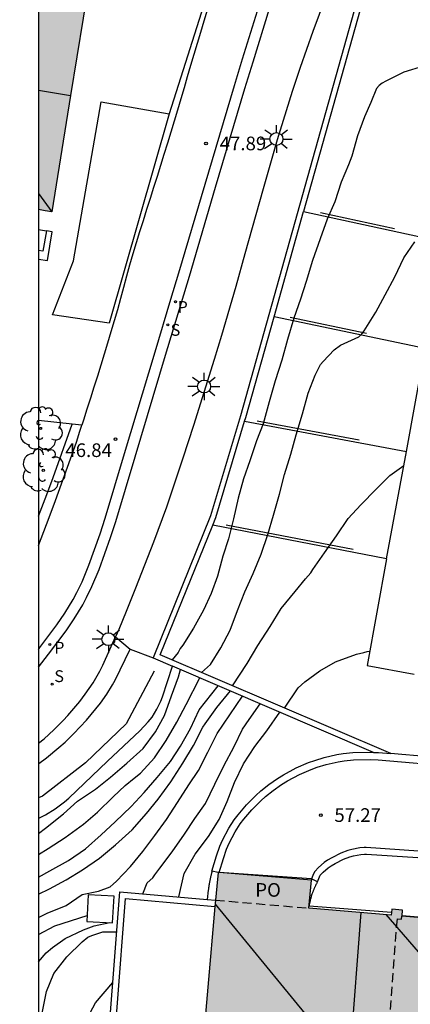
# Model space of a CAD drawing. Units: millimetres. Extents: x 582043 to 582394, y 4795040 to 4795290.
# Drawn here: x 582043 to 582065, y 4795161 to 4795215 of the extents above; entities that cross this region are included whole.
import ezdxf

# ---------------------------------------------------------------- set-up
doc = ezdxf.new("R2010")
doc.units = ezdxf.units.MM
doc.linetypes.add('TRAZOS_NORMALES', pattern=[0.75, 0.5, -0.25])
for name, color, linetype in [('010106', 9, 'Continuous'), ('020104', 34, 'Continuous'), ('020204', 9, 'Continuous'), ('020308', 9, 'Continuous'), ('060106', 9, 'BARANDILLA'), ('060113', 4, 'Continuous'), ('060134', 9, 'Continuous'), ('070105', 6, 'Continuous'), ('070108', 9, 'VALLA'), ('070112', 6, 'Continuous'), ('080104', 9, 'TRAZOS_NORMALES'), ('080109', 9, 'Continuous'), ('080110', 9, 'Continuous'), ('080118', 9, 'Continuous'), ('080315', 9, 'Continuous'), ('100105', 3, 'Continuous'), ('100107', 3, 'Continuous'), ('100112', 9, 'Continuous'), ('100202', 3, 'Continuous'), ('210204', 9, 'Continuous'), ('210205', 4, 'Continuous'), ('210304', 9, 'Continuous'), ('210305', 4, 'Continuous'), ('250206', 9, 'Continuous'), ('990501', 21, 'Continuous')]:
    doc.layers.add(name, color=color, linetype=linetype)
doc.layers.add('020105', color=24, linetype='Continuous', lineweight=30)
doc.layers.add('080111', color=7, linetype='Continuous', lineweight=30)
doc.styles.add('ARIAL', font='ARIAL.TTF', dxfattribs={"height": 1})
doc.styles.add('ROMANS', font='romans__.ttf', dxfattribs={"height": 1})
doc.linetypes.add('BARANDILLA', pattern='A,1,[201,DONOSTI.shx,S=0.1,R=0,X=0,Y=0],1', length=2)
doc.linetypes.add('VALLA', pattern='A,1,[200,DONOSTI.shx,S=0.1,R=0,X=0,Y=0],1', length=2)

# ---------------------------------------------------------------- blocks, each defined once
blk = doc.blocks.new('FAROLA')
for p, q in [((0, 0.355), (0, 0.755)), ((-0.355, 0), (-0.895, 0)), ((-0.63, 0.51), (-0.255, 0.245)), ((0.605, 0.49), (0.276, 0.223)), ((0.355, 0), (0.855, 0)), ((-0.65, -0.52), (-0.255, -0.24)), ((0, -0.355), (0, -0.755)), ((0.585, -0.52), (0.256, -0.246))]:
    blk.add_line(p, q)
blk.add_circle((0, 0), 0.355)
blk = doc.blocks.new('PLUVI3')
blk.add_circle((0, 0), 0.055)
blk = doc.blocks.new('SANEA')
blk.add_circle((0, 0), 0.055)
blk = doc.blocks.new('ARBOL')
blk.add_circle((0, 0), 0.0587)
for centre, radius, start, end in [((-0.28, 0.855), 0.3, 359.2878, 173.6078), ((0.097, 0.97), 0.21, 23.1565, 160.4665), ((0.438, 0.881), 0.24, 301.578, 139.328), ((-0.564, 0.381), 0.532, 92.28, 254.58), ((0.656, 0.288), 0.443, 319.8556, 114.7656), ((-0.091, 0.321), 0.12, 119.14, 310.56), ((0.819, -0.249), 0.383, 235.5275, 62.0275), ((-0.556, -0.339), 0.555, 142.64, 266.54), ((-0.039, -0.384), 0.21, 189.64, 323.88), ((-0.301, -0.676), 0.45, 213.78, 295.32), ((0.299, -0.624), 0.532, 224.67, 0.24)]:
    blk.add_arc(centre, radius, start, end)
blk = doc.blocks.new('COTAPU')
blk.add_circle((0, 0), 0.075)

msp = doc.modelspace()

# ---------------------------------------------------------------- hatches: boundary and pattern name
at = {"layer": '990501'}
for points in [[(582046.976, 4795217.66), (582045.581, 4795217.884), (582044.185, 4795218.108), (582044.185, 4795204.998), (582044.553, 4795204.939), (582044.92, 4795204.879), (582045.948, 4795211.269)], [(582073.244, 4795158.99), (582073.303, 4795159.772), (582073.222, 4795159.777), (582073.325, 4795160.95), (582073.428, 4795162.123), (582073.431, 4795162.258), (582073.435, 4795162.392), (582073.561, 4795163.902), (582073.686, 4795165.412), (582071.371, 4795165.604), (582069.056, 4795165.796), (582068.921, 4795165.81), (582068.785, 4795165.824), (582067.701, 4795165.915), (582066.617, 4795166.006), (582066.483, 4795166.015), (582066.348, 4795166.024), (582064.141, 4795166.21), (582064.174, 4795166.521), (582063.577, 4795166.579), (582063.542, 4795166.249), (582059.021, 4795166.633), (582059.172, 4795168.168), (582054.043, 4795168.588), (582053.968, 4795167.828), (582053.893, 4795167.068), (582053.091, 4795157.856), (582052.289, 4795148.646), (582062.416, 4795147.772), (582072.223, 4795146.95), (582072.451, 4795150.002), (582072.467, 4795150.137), (582072.484, 4795150.272), (582072.638, 4795152.537), (582072.724, 4795152.53), (582072.778, 4795153.313)]]:
    msp.add_hatch(color=256, dxfattribs=at).paths.add_polyline_path(points)

# ---------------------------------------------------------------- linework, layer by layer
at = {"layer": '010106', "flags": 128}
msp.add_lwpolyline([(582044.181, 4795040.208), (582394.171, 4795040.2), (582394.177, 4795290.193), (582044.187, 4795290.201)], close=True, dxfattribs=at)
at = {"layer": '020104', "flags": 128}
for points, elevation in [([(582053.128, 4795179.575), (582053.627, 4795180.006), (582054.201, 4795180.934), (582054.71, 4795181.9), (582055.109, 4795182.983), (582055.517, 4795184.008), (582055.972, 4795185.018), (582056.411, 4795186.065), (582056.775, 4795187.153), (582057.087, 4795188.211), (582057.409, 4795189.361), (582057.684, 4795190.454), (582058.038, 4795191.564), (582058.332, 4795192.634), (582058.679, 4795193.787), (582058.979, 4795194.923), (582059.379, 4795195.911), (582059.664, 4795196.487), (582059.814, 4795196.648), (582060.409, 4795197.301), (582060.758, 4795197.545), (582061.771, 4795198.008), (582061.931, 4795198.17), (582062.065, 4795198.335), (582062.697, 4795199.36), (582063.209, 4795200.311), (582063.738, 4795201.313), (582064.247, 4795202.35), (582064.849, 4795203.223)], 55.5), ([(582054.826, 4795178.846), (582055.648, 4795180.064), (582056.224, 4795181.058), (582056.898, 4795182.095), (582057.513, 4795183.096), (582058.269, 4795184.019), (582058.85, 4795184.715), (582059.139, 4795185.044), (582059.248, 4795185.224), (582059.877, 4795186.139), (582060.535, 4795187.078), (582061.193, 4795188.03), (582061.88, 4795188.785), (582062.73, 4795189.645), (582063.468, 4795190.402), (582064.236, 4795190.942)], 56), ([(582057.681, 4795177.621), (582058.436, 4795178.729), (582058.814, 4795179.059), (582059.623, 4795179.662), (582060.488, 4795180.164), (582061.633, 4795180.572), (582062.036, 4795180.674), (582062.235, 4795180.724), (582062.368, 4795180.738)], 56.5), ([(582044.184, 4795170.737), (582044.572, 4795171.021), (582045.554, 4795171.803), (582046.317, 4795172.497), (582047.307, 4795173.161), (582048.132, 4795173.819), (582049.042, 4795174.6), (582049.926, 4795175.4), (582050.607, 4795176.319), (582051.107, 4795177.219), (582051.493, 4795178.289), (582051.873, 4795179.341), (582051.981, 4795179.734)], 53.5), ([(582044.184, 4795169.569), (582044.712, 4795169.897), (582045.654, 4795170.508), (582046.651, 4795171.242), (582047.421, 4795171.902), (582048.277, 4795172.744), (582048.95, 4795173.363), (582049.428, 4795173.763), (582049.775, 4795174.047), (582050.559, 4795174.892), (582051.196, 4795175.836), (582051.782, 4795176.837), (582052.293, 4795177.82), (582053.036, 4795179.281)], 54), ([(582044.184, 4795168.338), (582044.809, 4795168.673), (582045.836, 4795169.241), (582046.773, 4795169.895), (582047.625, 4795170.654), (582048.395, 4795171.37), (582049.268, 4795172.205), (582049.977, 4795172.977), (582050.707, 4795173.805), (582051.427, 4795174.692), (582051.98, 4795175.529), (582052.529, 4795176.504), (582052.995, 4795177.519), (582054.044, 4795178.849)], 54.5), ([(582044.184, 4795166.106), (582044.66, 4795166.351), (582045.699, 4795166.776), (582046.581, 4795167.387), (582047.479, 4795167.567), (582048.114, 4795167.802), (582048.282, 4795167.939), (582048.461, 4795168.116), (582049.238, 4795168.91), (582049.907, 4795169.738), (582050.568, 4795170.625), (582051.205, 4795171.501), (582051.82, 4795172.435), (582052.443, 4795173.407), (582052.965, 4795174.193), (582053.483, 4795175.201), (582053.998, 4795176.219), (582055.378, 4795178.277)], 55.5), ([(582049.907, 4795167.42), (582050.151, 4795168.017), (582050.454, 4795168.29), (582050.568, 4795168.457), (582050.842, 4795168.829), (582051.522, 4795169.727), (582052.196, 4795170.69), (582052.773, 4795171.545), (582053.352, 4795172.377), (582053.872, 4795173.435), (582054.363, 4795174.445), (582054.918, 4795175.507), (582055.382, 4795176.457), (582055.747, 4795176.991), (582056.357, 4795177.857)], 56), ([(582051.881, 4795167.246), (582052.178, 4795168.537), (582052.791, 4795169.594), (582053.522, 4795170.555), (582054.107, 4795171.503), (582054.533, 4795172.485), (582054.949, 4795173.534), (582055.446, 4795174.553), (582056.061, 4795175.505), (582056.724, 4795176.373), (582057.438, 4795177.393)], 56.5), ([(582044.184, 4795165.189), (582045.076, 4795165.662), (582046.854, 4795166.223)], 56), ([(582044.184, 4795163.678), (582044.609, 4795164.181), (582044.958, 4795164.473), (582045.656, 4795164.965), (582046.66, 4795165.44), (582047.24, 4795165.652), (582048.096, 4795165.832)], 56.5), ([(582044.184, 4795160.175), (582044.404, 4795160.945), (582044.628, 4795162.051), (582045.026, 4795163.044), (582045.737, 4795163.961), (582046.575, 4795164.77), (582046.901, 4795165.029), (582047.107, 4795165.121), (582047.721, 4795165.333), (582048.476, 4795165.322)], 57)]:
    msp.add_lwpolyline(points, dxfattribs=dict(at, elevation=elevation))
at = {"layer": '020105', "flags": 128}
for points, elevation in [([(582065.325, 4795212.883), (582064.234, 4795212.541), (582063.243, 4795212.063), (582063.049, 4795211.953), (582062.883, 4795211.819), (582062.736, 4795211.657), (582062.434, 4795210.889), (582062.076, 4795210.101), (582061.7, 4795209.052), (582061.377, 4795207.934), (582061.21, 4795207.462), (582060.806, 4795206.5), (582060.448, 4795205.417), (582060.022, 4795204.481), (582059.653, 4795203.394), (582059.219, 4795202.205), (582058.873, 4795201.046), (582058.565, 4795200.081), (582058.204, 4795199.029), (582057.857, 4795197.86), (582057.536, 4795196.73), (582057.177, 4795195.592), (582056.843, 4795194.442), (582056.512, 4795193.239), (582056.158, 4795192.291), (582055.785, 4795191.192), (582055.436, 4795190.21), (582055.153, 4795189.154), (582054.891, 4795188.006), (582054.615, 4795186.916), (582054.306, 4795185.955), (582054.006, 4795184.867), (582053.662, 4795183.905), (582053.244, 4795182.996), (582052.702, 4795182.008), (582052.1, 4795181.077), (582051.967, 4795180.885), (582051.852, 4795180.671), (582051.53, 4795180.26)], 55), ([(582044.184, 4795167.398), (582044.78, 4795167.69), (582045.7, 4795168.18), (582046.602, 4795168.734), (582047.535, 4795169.365), (582048.418, 4795170.106), (582049.328, 4795170.929), (582050.11, 4795171.824), (582050.746, 4795172.612), (582051.444, 4795173.566), (582052.105, 4795174.591), (582052.694, 4795175.556), (582053.211, 4795176.563), (582053.339, 4795176.759), (582053.966, 4795177.648), (582054.72, 4795178.559)], 55), ([(582046.742, 4795160.357), (582047.309, 4795161.425), (582048.262, 4795162.54)], 57.5)]:
    msp.add_lwpolyline(points, dxfattribs=dict(at, elevation=elevation))
at = {"layer": '060106'}
msp.add_polyline3d([(582066.347, 4795166.001, 59.793), (582064.139, 4795166.187, 59.78)], dxfattribs=at)
at = {"layer": '060113'}
for points in [[(582044.184, 4795179.872, 45.631), (582044.741, 4795180.572, 45.72), (582045.697, 4795181.859, 45.872), (582046.146, 4795182.526, 45.948), (582046.609, 4795183.298, 46.037), (582046.822, 4795183.694, 46.083), (582047.118, 4795184.297, 46.153), (582047.508, 4795185.226, 46.258), (582048.138, 4795186.982, 46.48), (582048.421, 4795187.873, 46.574), (582049.483, 4795191.419, 46.826), (582051.165, 4795197.011, 47.248), (582052.035, 4795199.901, 47.452), (582052.469, 4795201.347, 47.538), (582053.906, 4795206.228, 47.8), (582055.513, 4795211.646, 48.09), (582055.961, 4795213.111, 48.156), (582056.867, 4795216.038, 48.254), (582057.328, 4795217.54, 48.295), (582057.941, 4795219.543, 48.346), (582058.247, 4795220.544, 48.388), (582059.681, 4795225.305, 48.704), (582061.602, 4795231.599, 49.086)], [(582044.184, 4795180.844, 45.707), (582044.262, 4795180.942, 45.72), (582045.191, 4795182.192, 45.871), (582045.628, 4795182.84, 45.948), (582046.078, 4795183.59, 46.037), (582046.285, 4795183.974, 46.083), (582046.572, 4795184.56, 46.153), (582046.95, 4795185.462, 46.258), (582047.568, 4795187.184, 46.48), (582047.846, 4795188.058, 46.574), (582048.904, 4795191.593, 46.826), (582050.586, 4795197.185, 47.248), (582051.456, 4795200.073, 47.452), (582051.89, 4795201.519, 47.538), (582053.326, 4795206.399, 47.8), (582054.935, 4795211.821, 48.09), (582055.384, 4795213.286, 48.156), (582056.289, 4795216.215, 48.254)]]:
    msp.add_polyline3d(points, dxfattribs=at)
at = {"layer": '060134'}
msp.add_polyline3d([(582053.449, 4795215.954, 48.166), (582053.264, 4795215.345, 48.138), (582053.08, 4795214.736, 48.109), (582052.898, 4795214.127, 48.078), (582052.716, 4795213.517, 48.046), (582052.535, 4795212.907, 48.015), (582052.354, 4795212.298, 47.984), (582052.173, 4795211.688, 47.953), (582051.992, 4795211.078, 47.923), (582051.81, 4795210.468, 47.892), (582051.629, 4795209.858, 47.861), (582051.445, 4795209.249, 47.831), (582051.259, 4795208.641, 47.803), (582051.071, 4795208.033, 47.776), (582050.881, 4795207.425, 47.751), (582050.69, 4795206.818, 47.726), (582050.498, 4795206.211, 47.701), (582050.307, 4795205.604, 47.677), (582050.115, 4795204.997, 47.652), (582049.925, 4795204.39, 47.628), (582049.735, 4795203.782, 47.602), (582049.548, 4795203.174, 47.575), (582049.364, 4795202.565, 47.548), (582049.187, 4795201.954, 47.518), (582049.015, 4795201.341, 47.488), (582048.847, 4795200.728, 47.456), (582048.68, 4795200.114, 47.423), (582048.512, 4795199.5, 47.387), (582048.34, 4795198.888, 47.349), (582048.163, 4795198.277, 47.309), (582047.979, 4795197.67, 47.266), (582047.792, 4795197.063, 47.219), (582047.603, 4795196.457, 47.169), (582047.415, 4795195.851, 47.117), (582047.225, 4795195.245, 47.065), (582047.034, 4795194.639, 47.015), (582046.842, 4795194.033, 46.967), (582046.649, 4795193.428, 46.923), (582046.563, 4795193.156, 46.903)], dxfattribs=at)
at = {"layer": '070105'}
for points in [[(582049.568, 4795221.708, 47.013), (582054.889, 4795221.424, 48.342), (582053.633, 4795217.419, 48.194), (582051.363, 4795210.253, 47.772)], [(582060.927, 4795219.328, 48.504), (582059.244, 4795214.781, 48.254), (582058.547, 4795212.811, 48.148), (582058.109, 4795211.488, 48.08), (582057.287, 4795208.824, 47.946), (582056.513, 4795206.144, 47.816), (582055.513, 4795202.561, 47.643), (582055.01, 4795200.77, 47.556), (582054.23, 4795198.092, 47.423), (582053.822, 4795196.759, 47.354), (582052.687, 4795193.149, 47.133), (582052.107, 4795191.35, 47.001), (582051.208, 4795188.663, 46.782), (582050.981, 4795188.019, 46.722), (582050.506, 4795186.739, 46.581), (582049.503, 4795184.198, 46.279), (582048.996, 4795182.928, 46.154), (582048.593, 4795181.94, 46.076), (582048.409, 4795181.526, 46.044)], [(582071.862, 4795216.724, 55.093), (582062.214, 4795218.428, 54.913), (582055.27, 4795193.667, 54.935), (582053.626, 4795188.181, 54.963), (582050.47, 4795180.382, 54.955)], [(582071.862, 4795216.724, 55.093), (582071.822, 4795216.497, 55.093), (582062.455, 4795218.151, 54.918), (582058.735, 4795204.888, 54.925)], [(582057.114, 4795199.107, 54.93), (582058.735, 4795204.888, 54.925)], [(582058.735, 4795204.888, 54.973), (582065.071, 4795203.527, 55.085)], [(582059.663, 4795204.842, 54.989), (582063.735, 4795203.968, 55.061)], [(582044.185, 4795203.899, 47.85), (582044.632, 4795203.828, 47.603)], [(582044.632, 4795203.828, 47.603), (582044.423, 4795202.709, 47.444), (582044.185, 4795202.759, 47.401)], [(582044.185, 4795202.27, 47.332), (582044.687, 4795202.209, 47.434), (582044.94, 4795203.779, 47.434), (582044.632, 4795203.828, 47.603)], [(582055.502, 4795193.375, 54.936), (582055.564, 4795193.582, 54.935), (582057.114, 4795199.107, 54.93)], [(582065.41, 4795197.361, 55.428), (582057.114, 4795199.107, 54.992)], [(582062.191, 4795198.192, 55.257), (582058.009, 4795199.072, 55.037)], [(582064.378, 4795191.72, 56.567), (582065.41, 4795197.361, 56.567)], [(582053.746, 4795187.661, 54.963), (582053.915, 4795188.079, 54.963), (582055.502, 4795193.375, 54.936)], [(582055.502, 4795193.375, 54.917), (582064.378, 4795191.72, 56.277)], [(582056.193, 4795193.398, 55.019), (582061.793, 4795192.354, 55.877)], [(582063.296, 4795185.81, 56.567), (582064.378, 4795191.72, 56.567)], [(582063.523, 4795175.114, 57.912), (582050.866, 4795180.545, 54.955), (582053.746, 4795187.661, 54.963)], [(582063.296, 4795185.81, 56.567), (582053.746, 4795187.661, 54.924)], [(582061.455, 4795186.32, 56.203), (582054.479, 4795187.672, 55.041)], [(582063.296, 4795185.81, 56.567), (582062.224, 4795179.948, 56.567), (582064.812, 4795179.475, 56.567)], [(582044.184, 4795175.692, 45.5), (582044.486, 4795175.934, 45.525), (582045.029, 4795176.416, 45.575), (582045.545, 4795176.935, 45.627), (582045.794, 4795177.21, 45.654), (582046.447, 4795177.986, 45.733), (582046.753, 4795178.384, 45.774), (582047.179, 4795178.999, 45.835), (582047.556, 4795179.645, 45.896), (582047.724, 4795179.982, 45.926), (582048.409, 4795181.526, 46.044)], [(582048.409, 4795181.526, 46.044), (582049.208, 4795180.85, 47.804)], [(582044.184, 4795174.564, 47.383), (582044.206, 4795174.579, 47.386), (582044.614, 4795174.888, 47.422), (582045.306, 4795175.459, 47.461), (582045.639, 4795175.754, 47.478), (582046.122, 4795176.214, 47.503), (582046.812, 4795176.95, 47.544), (582047.59, 4795177.886, 47.595), (582047.942, 4795178.375, 47.622), (582048.255, 4795178.887, 47.654), (582048.392, 4795179.154, 47.674), (582049.208, 4795180.85, 47.804)], [(582049.208, 4795180.85, 47.804), (582050.47, 4795180.382, 47.804)], [(582050.47, 4795180.382, 54.955), (582051.536, 4795179.924, 53.372)], [(582062.583, 4795175.185, 57.712), (582051.536, 4795179.924, 53.372)], [(582053.707, 4795168.653, 57.773), (582053.956, 4795169.5, 57.797), (582054.139, 4795170.025, 57.812), (582054.287, 4795170.365, 57.824), (582054.632, 4795171.028, 57.861), (582054.922, 4795171.48, 57.901), (582055.137, 4795171.763, 57.932), (582055.606, 4795172.302, 57.991), (582056.123, 4795172.825, 58.046), (582056.395, 4795173.069, 58.073), (582056.824, 4795173.416, 58.115), (582057.309, 4795173.754, 58.167), (582057.641, 4795173.959, 58.206), (582058.336, 4795174.328, 58.277), (582059.004, 4795174.62, 58.324), (582059.345, 4795174.744, 58.341), (582059.87, 4795174.904, 58.361), (582060.565, 4795175.065, 58.377), (582060.914, 4795175.123, 58.384), (582061.442, 4795175.174, 58.395), (582062.383, 4795175.196, 58.427), (582062.583, 4795175.185, 58.439)], [(582062.583, 4795175.185, 58.439), (582062.852, 4795175.172, 58.455), (582063.523, 4795175.114, 57.912)], [(582079.905, 4795173.607, 59.603), (582073.123, 4795174.275, 59.501), (582072.409, 4795174.344, 59.48), (582070.982, 4795174.473, 59.388), (582070.032, 4795174.556, 59.299), (582068.133, 4795174.718, 59.088), (582066.709, 4795174.84, 58.929), (582065.851, 4795174.915, 58.825), (582064.137, 4795175.062, 58.59), (582063.523, 4795175.114, 57.912)], [(582054.101, 4795168.583, 57.774), (582054.332, 4795169.362, 57.797), (582054.507, 4795169.864, 57.812), (582054.648, 4795170.189, 57.824), (582054.978, 4795170.823, 57.861), (582055.253, 4795171.252, 57.901), (582055.457, 4795171.52, 57.932), (582055.902, 4795172.031, 57.991), (582056.396, 4795172.53, 58.046), (582056.654, 4795172.764, 58.073), (582057.064, 4795173.095, 58.115), (582057.528, 4795173.418, 58.167), (582057.846, 4795173.614, 58.206), (582058.511, 4795173.967, 58.277), (582059.149, 4795174.245, 58.324), (582059.474, 4795174.364, 58.341), (582059.975, 4795174.517, 58.361), (582060.639, 4795174.671, 58.377), (582060.972, 4795174.726, 58.383), (582061.476, 4795174.775, 58.395), (582062.383, 4795174.796, 58.427), (582062.835, 4795174.773, 58.455), (582064.114, 4795174.664, 58.591), (582065.82, 4795174.517, 58.826)], [(582079.033, 4795168.493, 59.273), (582077.263, 4795168.654, 59.919), (582076.621, 4795168.725, 59.948), (582075.978, 4795168.796, 59.931), (582074.693, 4795168.926, 59.837), (582071.608, 4795169.206, 59.607), (582070.067, 4795169.34, 59.449), (582065.037, 4795169.76, 58.803), (582062.173, 4795169.952, 58.471), (582062.057, 4795169.955, 58.451), (582061.83, 4795169.942, 58.387), (582061.384, 4795169.854, 58.236), (582061.163, 4795169.788, 58.191), (582060.782, 4795169.646, 58.171), (582060.291, 4795169.401, 58.173), (582060.051, 4795169.256, 58.161), (582059.874, 4795169.133, 58.139), (582059.553, 4795168.854, 58.097), (582059.353, 4795168.643, 58.099), (582059.285, 4795168.52, 58.095), (582059.178, 4795168.23, 58.071)], [(582059.501, 4795168.074, 58.071), (582059.602, 4795168.341, 58.095), (582059.655, 4795168.436, 58.098), (582059.809, 4795168.599, 58.097), (582060.089, 4795168.842, 58.139), (582060.244, 4795168.95, 58.161), (582060.466, 4795169.084, 58.173), (582060.921, 4795169.31, 58.171), (582061.271, 4795169.442, 58.191), (582061.472, 4795169.502, 58.237), (582061.877, 4795169.582, 58.389), (582062.084, 4795169.594, 58.452), (582062.19, 4795169.591, 58.471), (582065.01, 4795169.402, 58.803)], [(582053.707, 4795168.653, 56.956), (582053.7, 4795168.623, 56.953), (582053.692, 4795168.592, 56.949), (582053.685, 4795168.562, 56.946), (582053.678, 4795168.531, 56.943), (582053.67, 4795168.501, 56.94), (582053.663, 4795168.471, 56.936), (582053.656, 4795168.44, 56.933), (582053.648, 4795168.41, 56.93), (582053.641, 4795168.379, 56.927), (582053.634, 4795168.349, 56.924), (582053.627, 4795168.318, 56.921), (582053.62, 4795168.288, 56.918), (582053.614, 4795168.257, 56.915), (582053.607, 4795168.227, 56.913), (582053.6, 4795168.196, 56.91), (582053.594, 4795168.166, 56.907), (582053.588, 4795168.135, 56.905), (582053.581, 4795168.105, 56.903), (582053.575, 4795168.074, 56.901), (582053.57, 4795168.043, 56.899), (582053.564, 4795168.012, 56.897), (582053.558, 4795167.982, 56.895), (582053.549, 4795167.924, 56.892), (582053.539, 4795167.866, 56.89), (582053.535, 4795167.84, 56.889), (582053.531, 4795167.813, 56.888), (582053.527, 4795167.786, 56.887), (582053.524, 4795167.759, 56.886), (582053.52, 4795167.732, 56.886), (582053.516, 4795167.705, 56.885), (582053.513, 4795167.678, 56.885), (582053.51, 4795167.651, 56.885), (582053.506, 4795167.624, 56.884), (582053.449, 4795167.107, 56.884)], [(582054.043, 4795168.588, 56.875), (582053.707, 4795168.653, 56.956)], [(582059.178, 4795168.23, 58.15), (582054.101, 4795168.583, 56.89)], [(582063.557, 4795166.389, 58.926), (582059.045, 4795166.745, 58.713), (582059.051, 4795166.771, 58.71), (582059.056, 4795166.797, 58.708), (582059.062, 4795166.823, 58.705), (582059.067, 4795166.849, 58.702), (582059.073, 4795166.875, 58.7), (582059.078, 4795166.901, 58.697), (582059.084, 4795166.927, 58.694), (582059.09, 4795166.953, 58.691), (582059.095, 4795166.978, 58.688), (582059.101, 4795167.004, 58.685), (582059.107, 4795167.03, 58.681), (582059.113, 4795167.055, 58.678), (582059.119, 4795167.081, 58.674), (582059.125, 4795167.106, 58.67), (582059.132, 4795167.132, 58.666), (582059.138, 4795167.157, 58.661), (582059.144, 4795167.182, 58.657), (582059.151, 4795167.207, 58.652), (582059.158, 4795167.231, 58.646), (582059.165, 4795167.256, 58.641), (582059.172, 4795167.281, 58.635), (582059.179, 4795167.305, 58.629), (582059.196, 4795167.362, 58.613), (582059.215, 4795167.418, 58.595), (582059.226, 4795167.45, 58.584), (582059.237, 4795167.481, 58.573), (582059.249, 4795167.513, 58.561), (582059.26, 4795167.544, 58.548), (582059.272, 4795167.575, 58.535), (582059.285, 4795167.605, 58.521), (582059.297, 4795167.636, 58.507), (582059.31, 4795167.666, 58.492), (582059.323, 4795167.696, 58.477), (582059.336, 4795167.725, 58.461), (582059.349, 4795167.755, 58.445), (582059.362, 4795167.784, 58.429), (582059.376, 4795167.814, 58.413), (582059.389, 4795167.843, 58.396), (582059.403, 4795167.872, 58.379), (582059.417, 4795167.901, 58.362), (582059.431, 4795167.93, 58.345), (582059.445, 4795167.959, 58.327), (582059.459, 4795167.988, 58.31), (582059.473, 4795168.016, 58.292), (582059.487, 4795168.045, 58.275), (582059.501, 4795168.074, 58.257)], [(582059.178, 4795168.23, 58.15), (582059.172, 4795168.168, 57.062)], [(582059.501, 4795168.074, 58.257), (582059.178, 4795168.23, 58.15)], [(582061.092, 4795069.815, 62.719), (582054.634, 4795088.032, 62.809), (582052.836, 4795094.912, 61.843), (582049.037, 4795114.528, 61.815), (582048.069, 4795121.823, 60.815), (582047.021, 4795141.771, 60.787), (582047.241, 4795149.279, 60.785), (582048.646, 4795167.531, 60.771), (582053.449, 4795167.107, 56.884)], [(582062.213, 4795144.619, 59.841), (582047.459, 4795144.736, 59.875), (582047.591, 4795149.26, 60.785), (582048.968, 4795167.15, 60.771), (582053.862, 4795166.719, 59.854)], [(582053.449, 4795167.107, 56.884), (582053.893, 4795167.068, 59.854)]]:
    msp.add_polyline3d(points, dxfattribs=at)
at = {"layer": '070108'}
for points in [[(582051.363, 4795210.253, 47.794), (582048.056, 4795198.759, 47.376), (582044.947, 4795199.213, 47.186), (582046.105, 4795202.181, 47.2), (582047.623, 4795210.925, 47.244), (582051.363, 4795210.253, 47.794)], [(582050.54, 4795179.642, 53.311), (582049.004, 4795176.758, 53.283), (582046.76, 4795174.606, 53.297), (582044.412, 4795172.786, 53.291), (582044.184, 4795172.685, 53.29)]]:
    msp.add_polyline3d(points, dxfattribs=at)
at = {"layer": '070112'}
msp.add_polyline3d([(582044.184, 4795171.561, 53.325), (582044.196, 4795171.566, 53.325), (582044.571, 4795171.758, 53.335), (582045.107, 4795172.084, 53.347), (582045.608, 4795172.46, 53.351), (582045.842, 4795172.668, 53.349), (582047.978, 4795174.704, 53.299), (582049.756, 4795176.37, 53.283), (582050.212, 4795176.86, 53.289), (582050.417, 4795177.127, 53.293), (582050.687, 4795177.552, 53.302), (582050.903, 4795178.002, 53.314), (582050.988, 4795178.236, 53.321), (582051.536, 4795179.924, 53.372)], dxfattribs=at)
at = {"layer": '080104'}
for points in [[(582053.893, 4795167.068, 59.823), (582059.021, 4795166.633, 59.769)], [(582063.866, 4795166.049, 59.858), (582063.434, 4795160.388, 59.86), (582064.261, 4795160.32, 59.858), (582064.3, 4795159.881, 59.857), (582065.835, 4795159.754, 59.849), (582065.85, 4795159.939, 59.848), (582066.178, 4795159.918, 59.847), (582066.158, 4795159.597, 59.842), (582066.072, 4795159.604, 59.824), (582065.854, 4795156.947, 59.85)], [(582063.866, 4795166.049, 59.872), (582064.121, 4795166.024, 59.862), (582064.139, 4795166.187, 59.831)], [(582064.139, 4795166.187, 59.831), (582064.141, 4795166.21, 59.826)]]:
    msp.add_polyline3d(points, dxfattribs=at)
at = {"layer": '080109'}
for points in [[(582044.185, 4795205.884, 52.922), (582044.92, 4795204.879, 52.574)], [(582053.874, 4795166.847, 66.129), (582060.301, 4795159.016, 68.302)], [(582068.011, 4795160.812, 70.901), (582063.264, 4795166.273, 69.035)]]:
    msp.add_polyline3d(points, dxfattribs=at)
at = {"layer": '080110'}
msp.add_polyline3d([(582061.326, 4795158.956, 68.46), (582061.904, 4795166.388, 68.452)], dxfattribs=at)
at = {"layer": '080111'}
for points in [[(582044.185, 4795218.108, 46.719), (582045.581, 4795217.884, 46.715), (582046.976, 4795217.66, 46.712), (582045.948, 4795211.269, 46.743)], [(582045.948, 4795211.269, 46.743), (582044.92, 4795204.879, 46.774), (582044.553, 4795204.939, 46.773), (582044.185, 4795204.998, 46.771)], [(582054.043, 4795168.588, 56.875), (582053.968, 4795167.828, 58.349), (582053.893, 4795167.068, 59.823)], [(582054.101, 4795168.583, 56.878), (582054.043, 4795168.588, 56.875)], [(582059.172, 4795168.168, 57.062), (582054.101, 4795168.583, 56.878)], [(582059.021, 4795166.633, 59.769), (582059.172, 4795168.168, 57.062)], [(582053.893, 4795167.068, 59.823), (582053.862, 4795166.719, 59.824)], [(582053.862, 4795166.719, 59.824), (582053.091, 4795157.856, 59.852), (582052.289, 4795148.646, 59.85), (582062.336, 4795147.779, 59.864)], [(582063.557, 4795166.389, 59.752), (582063.542, 4795166.249, 59.722), (582059.021, 4795166.633, 59.769)], [(582064.141, 4795166.21, 59.977), (582064.174, 4795166.521, 59.767), (582063.577, 4795166.579, 59.791), (582063.557, 4795166.389, 59.752)], [(582066.348, 4795166.024, 59.55), (582064.141, 4795166.21, 59.977)]]:
    msp.add_polyline3d(points, dxfattribs=at)
at = {"layer": '080118', "elevation": 46.739, "flags": 128}
msp.add_lwpolyline([(582044.185, 4795211.553), (582045.948, 4795211.269)], dxfattribs=at)
at = {"layer": '100105'}
for points in [[(582046.037, 4795193.213, 46.774), (582044.184, 4795193.415, 46.686)], [(582044.184, 4795186.549, 46.281), (582044.768, 4795188.084, 46.473), (582045.112, 4795189.024, 46.56), (582046.264, 4795192.217, 46.79), (582046.457, 4795192.822, 46.88), (582046.563, 4795193.156, 46.799)], [(582046.563, 4795193.156, 46.799), (582046.037, 4795193.213, 46.774)]]:
    msp.add_polyline3d(points, dxfattribs=at)
at = {"layer": '100107'}
msp.add_polyline3d([(582044.184, 4795188.155, 47.892), (582044.639, 4795189.351, 48.042), (582044.983, 4795190.291, 48.129), (582046.037, 4795193.213, 48.339)], dxfattribs=at)
at = {"layer": '100112'}
msp.add_polyline3d([(582046.912, 4795167.362, 56.226), (582046.837, 4795165.896, 56.217), (582048.255, 4795165.824, 56.218), (582048.33, 4795167.29, 56.227), (582046.912, 4795167.362, 56.226)], dxfattribs=at)

# ---------------------------------------------------------------- block references
at = {"layer": '020204', "rotation": 359.9987685839998}
for p in [(582053.38, 4795208.633, 47.886), (582048.41, 4795192.393, 46.84), (582059.678, 4795171.74, 57.272)]:
    msp.add_blockref('COTAPU', p, dxfattribs=at)
at = {"layer": '100202', "rotation": 359.9987685839998}
for p in [(582044.298, 4795192.98, 46.873), (582044.446, 4795190.678, 46.873)]:
    msp.add_blockref('ARBOL', p, dxfattribs=at)
at = {"layer": '210204', "rotation": 359.9987685839998}
for p in [(582051.288, 4795198.665, 47.385), (582044.934, 4795178.936, 45.79)]:
    msp.add_blockref('SANEA', p, dxfattribs=at)
at = {"layer": '210205', "rotation": 359.9987685839998}
for p in [(582051.7, 4795199.941, 47.471), (582044.802, 4795181.11, 45.741)]:
    msp.add_blockref('PLUVI3', p, dxfattribs=at)
at = {"layer": '250206', "rotation": 359.9987685839998}
for p in [(582057.246, 4795208.875, 47.979), (582053.276, 4795195.283, 47.291), (582048.02, 4795181.402, 45.975)]:
    msp.add_blockref('FAROLA', p, dxfattribs=at)

# ---------------------------------------------------------------- texts
at = {"layer": '020308', "style": 'ARIAL'}
for s, p in [('47.89', (582054.13, 4795208.258, 47.885)), ('46.84', (582045.659, 4795191.409, 46.839)), ('57.27', (582060.427, 4795171.365, 57.27))]:
    msp.add_text(s, height=0.75, rotation=359.9988, dxfattribs=at).set_placement(p)
at = {"layer": '080315', "style": 'ARIAL'}
msp.add_text('PO', height=0.75, rotation=359.9988, dxfattribs=at).set_placement((582056.084, 4795167.254))
at = {"layer": '210304', "style": 'ROMANS'}
for p in [(582051.44, 4795198.067, 47.384), (582045.054, 4795179.046, 45.789)]:
    msp.add_text('S', height=0.65, rotation=359.9988, dxfattribs=at).set_placement(p)
at = {"layer": '210305', "style": 'ROMANS'}
for p in [(582051.819, 4795199.325, 47.47), (582045.046, 4795180.61, 45.74)]:
    msp.add_text('P', height=0.65, rotation=359.9988, dxfattribs=at).set_placement(p)

doc.saveas('drawing.dxf')
